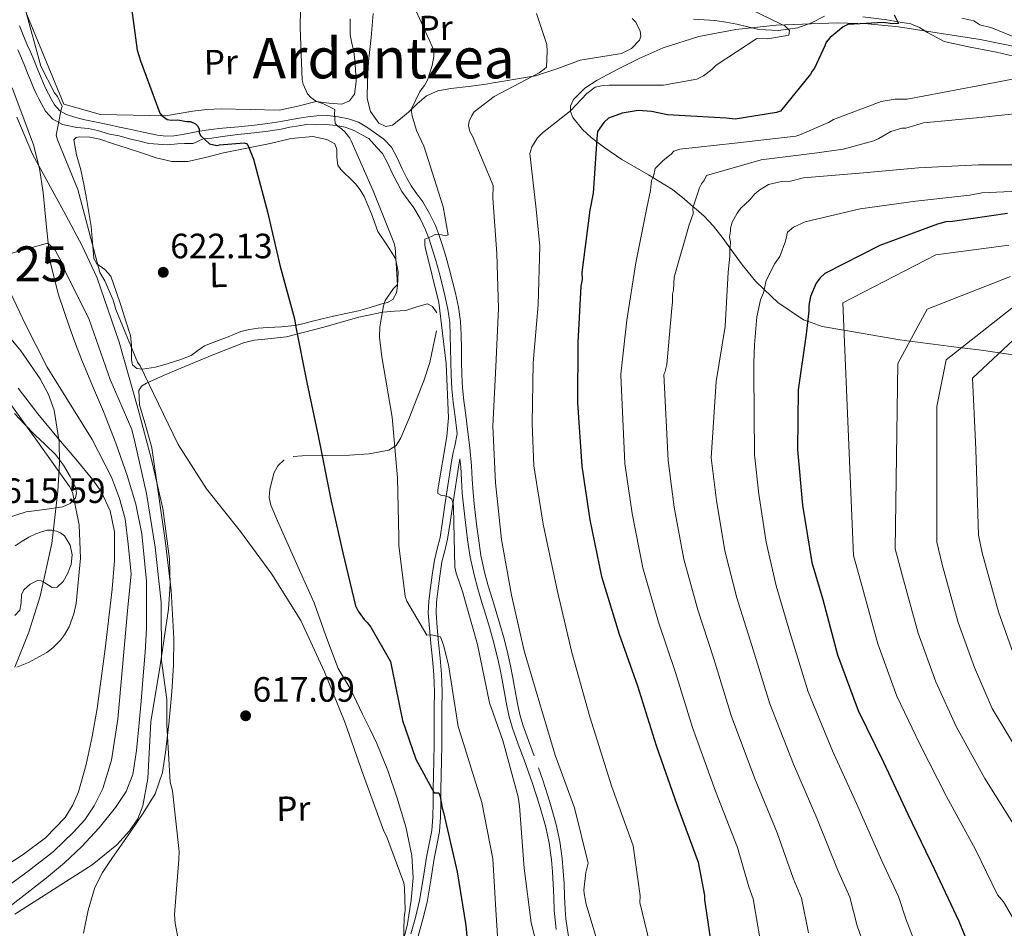
# Model space of a CAD drawing. Extents: x 627635 to 634528, y 748332 to 753089.
# Drawn here: x 632635 to 632915, y 749093 to 749352 of the extents above; entities that cross this region are included whole.
import ezdxf
from ezdxf.enums import TextEntityAlignment as Align

# ---------------------------------------------------------------- set-up
doc = ezdxf.new("R2010")
doc.units = 0
doc.header["$MEASUREMENT"] = 0
doc.linetypes.add('DGN Style 3', pattern=[110.854926, 79.18209, -31.672836])
doc.linetypes.add('DGN Style 4', pattern=[126.770526, 63.345672, -31.672836, 0.079182, -31.672836])
for name, color, linetype in [('Nivel 11', 7, 'Continuous'), ('Nivel 21', 7, 'Continuous'), ('Nivel 23', 7, 'Continuous'), ('Nivel 35', 7, 'Continuous'), ('Nivel 36', 7, 'Continuous'), ('Nivel 37', 7, 'Continuous'), ('Nivel 4', 7, 'Continuous'), ('Nivel 41', 7, 'Continuous'), ('Nivel 45', 7, 'Continuous'), ('Nivel 48', 7, 'Continuous'), ('Nivel 5', 7, 'Continuous'), ('Nivel 51', 7, 'Continuous'), ('Nivel 57', 7, 'Continuous'), ('Nivel 7', 7, 'Continuous')]:
    doc.layers.add(name, color=color, linetype=linetype)
doc.styles.add('Style-arial', font='arial.shx', dxfattribs={"bigfont": 'arialbig.shx'})
doc.styles.add('Style-arialn', font='arialn.shx', dxfattribs={"bigfont": 'arialnbig.shx'})
doc.styles.add('Style-times', font='times.shx', dxfattribs={"bigfont": 'timesbig.shx'})

# ---------------------------------------------------------------- blocks, each defined once
blk = doc.blocks.new('5PATER')
at = {"layer": 'Nivel 7', "linetype": 'Continuous', "lineweight": 0}
h = blk.add_hatch(color=53, dxfattribs=at)
edge = h.paths.add_edge_path()
edge.add_ellipse((0, 0), major_axis=(-1.08, -1.13), ratio=0.999422, start_angle=0, end_angle=360)

msp = doc.modelspace()

# ---------------------------------------------------------------- linework, layer by layer
at = {"layer": 'Nivel 11', "color": 142, "linetype": 'DGN Style 3', "lineweight": 13}
for points in [[(632863.825, 749353.252, 644.913), (632860.058, 749351.38, 644.849), (632856.217, 749349.877, 644.538), (632850.666, 749349.146, 643.597), (632845.112, 749349.399, 642.671), (632841.967, 749350.203, 642.193), (632838.815, 749350.999, 641.724), (632835.681, 749351.545, 641.279), (632832.529, 749352.029, 640.888), (632826.522, 749352.368, 640.52)], [(632917.621, 749341.829, 653.795), (632912.756, 749342.952, 653.512), (632905.267, 749344.421, 653.096), (632897.886, 749346.044, 652.506), (632893.176, 749348.573, 651.855), (632890.897, 749350.033, 651.421), (632888.396, 749351.008, 650.903), (632884.647, 749351.651, 650), (632881.545, 749352.183, 649.16), (632874.683, 749353.049, 647.313)]]:
    msp.add_polyline3d(points, dxfattribs=at)
at = {"layer": 'Nivel 11', "color": 142, "linetype": 'Continuous', "lineweight": 13}
for points in [[(632632.399, 749332.862, 616.7), (632635.472, 749324.75, 616.708), (632638.511, 749316.606, 616.71), (632640.218, 749309.901, 616.713), (632641.304, 749303.053, 616.71), (632642.172, 749293.134, 616.579), (632643.286, 749283.247, 616.34), (632645.674, 749273.839, 616.098), (632648.724, 749264.627, 615.811), (632650.448, 749259.935, 615.564), (632652.261, 749255.28, 615.341), (632655.35, 749247.97, 615.173), (632658.448, 749240.661, 615.021), (632661.948, 749231.624, 614.847), (632665.208, 749222.473, 614.671), (632667.687, 749214.229, 614.445), (632669.385, 749205.774, 614.221), (632670.709, 749192.337, 614.12), (632670.671, 749178.9, 614.031), (632670.276, 749172.142, 613.907), (632669.782, 749165.385, 613.781), (632669.155, 749158.162, 613.652), (632668.5, 749150.943, 613.571), (632667.8, 749144.116, 613.58), (632666.794, 749137.312, 613.601), (632664.892, 749132.388, 613.601), (632661.845, 749127.919, 613.601), (632657.252, 749122.081, 613.601), (632652.222, 749116.706, 613.601), (632647.329, 749112.155, 613.601), (632642.252, 749107.84, 613.601), (632634.882, 749102.138, 613.593), (632627.52, 749096.436, 613.571)], [(632634.129, 749247.253, 615.261), (632639.766, 749239.95, 615.287), (632645.63, 749232.829, 615.271), (632650.529, 749227.069, 615.136), (632655.445, 749221.239, 614.991), (632657.775, 749217.877, 614.913), (632660.352, 749212.322, 614.794), (632661.533, 749206.414, 614.671), (632661.57, 749198.222, 614.41), (632660.898, 749190.041, 614.131), (632658.946, 749173.069, 613.763), (632656.683, 749156.116, 613.631), (632655.24, 749148.086, 613.654), (632653.485, 749140.107, 613.681), (632651.311, 749132.317, 613.714), (632649.698, 749128.599, 613.729), (632647.508, 749125.072, 613.741), (632641.916, 749119.254, 613.75), (632635.522, 749114.534, 613.751), (632627.744, 749109.485, 613.752)]]:
    msp.add_polyline3d(points, dxfattribs=at)
at = {"layer": 'Nivel 21', "color": 7, "linetype": 'DGN Style 3', "lineweight": 0}
for points in [[(632634.48, 749350.516, 619.687), (632636.071, 749346.663, 619.645), (632636.843, 749344.887, 619.638), (632637.615, 749343.11, 619.63), (632638.662, 749340.651, 619.618), (632639.695, 749338.187, 619.605), (632640.522, 749336.104, 619.607), (632641.353, 749334.022, 619.635), (632642.047, 749332.542, 619.681), (632642.785, 749331.082, 619.735), (632643.591, 749329.522, 619.756), (632644.475, 749327.992, 619.8), (632645.979, 749326.296, 620.013), (632647.95, 749325.189, 620.265), (632650.528, 749324.378, 620.503), (632653.14, 749323.745, 620.735), (632656.405, 749323.061, 620.958), (632659.658, 749322.376, 621.21), (632662.973, 749321.667, 621.713), (632666.279, 749320.958, 622.354), (632668.892, 749320.391, 622.926), (632671.514, 749319.822, 623.444), (632673.861, 749319.359, 623.727), (632676.231, 749319.086, 623.944), (632678.608, 749319.202, 624.133), (632680.978, 749319.577, 624.334), (632683.401, 749320.045, 624.605), (632685.82, 749320.48, 624.909), (632689.055, 749320.921, 625.389), (632692.3, 749321.309, 625.854), (632696.871, 749321.729, 626.17), (632701.438, 749322.184, 626.464), (632705.214, 749322.705, 626.896), (632708.986, 749323.287, 627.333), (632711.562, 749323.713, 627.585), (632714.136, 749324.144, 627.843), (632716.664, 749324.524, 628.352), (632719.186, 749324.845, 628.873), (632722.221, 749324.905, 629.223), (632725.275, 749324.594, 629.533), (632728.229, 749324.042, 629.799), (632731.081, 749323.007, 630.073), (632733.431, 749321.64, 630.439), (632735.632, 749320.07, 630.818), (632738.271, 749318.228, 631.049), (632740.459, 749315.961, 631.308), (632742.056, 749312.857, 631.783), (632743.534, 749309.725, 632.262), (632744.782, 749307.335, 632.613), (632746.071, 749304.963, 632.952), (632747.696, 749302.625, 633.23), (632749.374, 749300.316, 633.502), (632751.308, 749297.019, 634.017), (632752.968, 749293.578, 634.542), (632754.058, 749290.785, 634.892), (632755.01, 749287.937, 635.197), (632756.046, 749284.488, 635.477), (632757.022, 749281.018, 635.662), (632757.875, 749277.692, 635.767), (632758.673, 749274.348, 635.797), (632759.582, 749270.345, 635.734), (632760.142, 749266.295, 635.682), (632760.295, 749262.463, 635.694), (632760.378, 749258.629, 635.702), (632760.435, 749254.871, 635.696), (632760.509, 749251.114, 635.687), (632760.725, 749247.381, 635.666), (632761.099, 749243.659, 635.647), (632761.629, 749239.577, 635.686), (632762.162, 749235.496, 635.772), (632762.747, 749230.318, 635.902), (632763.263, 749225.135, 636.102), (632763.472, 749221.379, 636.346), (632763.701, 749217.626, 636.607), (632764.054, 749214.334, 636.789), (632764.429, 749211.042, 636.931), (632764.81, 749207.802, 637.011), (632765.207, 749204.562, 637.051), (632765.92, 749199.689, 637.078), (632766.961, 749194.877, 637.071), (632768.048, 749190.975, 636.998), (632769.193, 749187.092, 636.936), (632770.253, 749183.582, 636.966), (632771.31, 749180.072, 637.001), (632772.521, 749175.891, 637.005), (632773.604, 749171.675, 636.991), (632774.334, 749168.242, 636.94), (632775.002, 749164.797, 636.891), (632775.68, 749161.127, 636.902), (632776.357, 749157.457, 636.906), (632776.994, 749154.401, 636.879), (632777.843, 749151.398, 636.852), (632779.466, 749146.97, 636.812), (632781.117, 749142.557, 636.772)], [(632759.972, 749227.142, 636.014), (632759.664, 749225.453, 635.989), (632759.182, 749222.3, 635.647), (632758.514, 749217.967, 635.074), (632757.851, 749213.641, 634.507), (632757.166, 749209.031, 633.937), (632756.464, 749204.316, 633.367), (632755.644, 749200.971, 632.95), (632754.835, 749197.827, 632.532), (632754.204, 749193.713, 632.168), (632753.678, 749189.479, 631.792), (632753.259, 749186.35, 631.248), (632753.147, 749183.357, 630.693), (632753.497, 749179.133, 630.099), (632753.899, 749174.782, 629.518), (632754.325, 749170.364, 628.944), (632754.724, 749165.877, 628.383), (632754.887, 749160.874, 627.833), (632754.848, 749155.915, 627.373), (632754.824, 749150.798, 627.066), (632754.77, 749145.67, 626.778), (632754.693, 749141.308, 626.37), (632754.614, 749136.968, 625.854), (632754.553, 749133.057, 625.211), (632754.495, 749129.141, 624.609), (632754.416, 749125.151, 624.2), (632754.106, 749121.073, 623.794), (632753.4, 749117.115, 623.372), (632752.634, 749113.315, 622.939), (632751.649, 749107.168, 622.138), (632750.592, 749100.909, 621.33), (632749.432, 749096.034, 620.803), (632748.049, 749091.266, 620.27)], [(632782.335, 749139.13, 636.761), (632783.537, 749135.697, 636.757), (632785.582, 749129.408, 636.699), (632787.388, 749123.031, 636.657), (632788.434, 749118.219, 636.659), (632789.091, 749113.345, 636.662), (632789.398, 749109.773, 636.664), (632789.625, 749106.196, 636.667), (632789.764, 749102.491, 636.667), (632789.907, 749098.786, 636.657), (632790.121, 749096.178, 636.6), (632790.458, 749093.58, 636.527), (632790.983, 749090.572, 636.494)]]:
    msp.add_polyline3d(points, dxfattribs=at)
at = {"layer": 'Nivel 21', "color": 7, "linetype": 'Continuous', "lineweight": 0}
for points in [[(632634.022, 749343.661, 619.638), (632634.789, 749341.894, 619.63), (632635.828, 749339.454, 619.618), (632636.847, 749337.025, 619.605), (632637.664, 749334.966, 619.607), (632638.529, 749332.798, 619.635), (632639.281, 749331.195, 619.681), (632640.046, 749329.682, 619.735), (632640.891, 749328.046, 619.756), (632641.967, 749326.184, 619.8), (632644.021, 749323.867, 620.013), (632646.722, 749322.35, 620.265), (632650.818, 749321.556, 620.506), (632654.148, 749321.205, 620.783), (632656.715, 749320.636, 621.012), (632660.158, 749319.623, 621.298), (632662.928, 749319.16, 621.727), (632665.857, 749318.341, 622.378), (632668.784, 749317.625, 623.007), (632671.333, 749316.968, 623.444), (632674, 749316.763, 623.727), (632676.677, 749316.587, 623.967), (632679.564, 749316.846, 624.171), (632681.556, 749316.932, 624.344), (632683.965, 749317.021, 624.605), (632686.799, 749318.301, 624.992), (632689.301, 749318.498, 625.414), (632692.361, 749318.961, 625.846), (632696.676, 749319.571, 626.17), (632701.313, 749320.033, 626.464), (632705.278, 749320.484, 626.896), (632709.091, 749321.072, 627.333), (632711.554, 749321.625, 627.585), (632714.106, 749322.053, 627.843), (632716.233, 749322.343, 628.231), (632719.197, 749322.288, 628.873), (632721.881, 749322.342, 629.223), (632724.705, 749322.113, 629.533), (632727.285, 749321.631, 629.799), (632730.05, 749320.568, 630.073), (632732.039, 749319.412, 630.439), (632733.994, 749318.408, 630.793), (632736.265, 749315.876, 631.049), (632737.931, 749314.151, 631.308), (632739.296, 749311.496, 631.783), (632740.778, 749308.356, 632.262), (632742.067, 749305.888, 632.613), (632743.449, 749303.346, 632.952), (632745.188, 749300.843, 633.23), (632746.797, 749298.629, 633.502), (632748.591, 749295.57, 634.017), (632750.145, 749292.349, 634.542), (632751.164, 749289.738, 634.892), (632752.077, 749287.007, 635.197), (632753.092, 749283.629, 635.477), (632754.051, 749280.219, 635.662), (632754.889, 749276.953, 635.767), (632755.677, 749273.65, 635.797), (632756.553, 749269.793, 635.734), (632757.074, 749266.022, 635.682), (632757.22, 749262.368, 635.694), (632757.302, 749258.572, 635.702), (632757.359, 749254.817, 635.696), (632757.434, 749250.995, 635.687), (632757.658, 749247.138, 635.666), (632758.043, 749243.307, 635.647), (632758.578, 749239.18, 635.686), (632759.108, 749235.124, 635.772), (632759.207, 749234.248, 635.794)], [(632759.207, 749234.248, 635.794), (632758.481, 749230.866, 636.057), (632758.079, 749228.992, 636.097), (632757.5, 749225.815, 635.989), (632757.014, 749222.633, 635.647), (632756.346, 749218.3, 635.074), (632755.682, 749213.968, 634.507), (632754.996, 749209.354, 633.937), (632754.309, 749204.74, 633.367), (632753.516, 749201.505, 632.95), (632752.683, 749198.268, 632.532), (632752.031, 749194.015, 632.168), (632751.502, 749189.76, 631.792), (632751.071, 749186.537, 631.248), (632750.95, 749183.307, 630.693), (632751.312, 749178.942, 630.099), (632751.715, 749174.576, 629.518), (632752.141, 749170.161, 628.944), (632752.534, 749165.744, 628.383), (632752.693, 749160.847, 627.833), (632752.654, 749155.929, 627.373), (632752.63, 749150.815, 627.066), (632752.577, 749145.701, 626.778), (632752.5, 749141.347, 626.37), (632752.421, 749137.005, 625.854), (632752.36, 749133.09, 625.211), (632752.302, 749129.179, 624.609), (632752.224, 749125.256, 624.2), (632751.927, 749121.349, 623.794), (632751.245, 749117.524, 623.372), (632750.475, 749113.705, 622.939), (632749.485, 749107.524, 622.138), (632748.441, 749101.346, 621.33), (632747.31, 749096.594, 620.803), (632745.947, 749091.894, 620.27)], [(632759.972, 749227.142, 636.014), (632760.195, 749224.897, 636.102), (632760.401, 749221.2, 636.346), (632760.635, 749217.368, 636.607), (632760.996, 749213.996, 636.789), (632761.373, 749210.688, 636.931), (632761.756, 749207.435, 637.011), (632762.158, 749204.152, 637.051), (632762.891, 749199.14, 637.078), (632763.973, 749194.138, 637.071), (632765.091, 749190.127, 636.998), (632766.245, 749186.212, 636.936), (632767.308, 749182.694, 636.966), (632768.36, 749179.201, 637.001), (632769.553, 749175.08, 637.005), (632770.608, 749170.972, 636.991), (632771.319, 749167.629, 636.94), (632771.979, 749164.225, 636.891), (632772.655, 749160.569, 636.902), (632773.338, 749156.864, 636.906), (632774.004, 749153.668, 636.879), (632774.914, 749150.449, 636.852), (632776.581, 749145.902, 636.812), (632778.236, 749141.479, 636.772), (632780.622, 749134.713, 636.757), (632782.638, 749128.513, 636.699), (632784.402, 749122.284, 636.657), (632785.402, 749117.686, 636.659), (632786.032, 749113.008, 636.662), (632786.33, 749109.544, 636.664), (632786.552, 749106.041, 636.667), (632786.69, 749102.374, 636.667), (632786.836, 749098.601, 636.657), (632787.061, 749095.854, 636.6), (632787.416, 749093.117, 636.527)]]:
    msp.add_polyline3d(points, dxfattribs=at)
at = {"layer": 'Nivel 23', "color": 70, "linetype": 'DGN Style 4', "lineweight": 0}
msp.add_polyline3d([(632629.635, 749279.306, 615.282), (632636.136, 749265.626, 615.76), (632642.412, 749253.291, 615.398), (632655.19, 749232.659, 615.049), (632660.76, 749221.967, 614.817), (632663.002, 749215.912, 614.666), (632664.571, 749210.081, 614.557), (632665.468, 749202.905, 614.345), (632666.364, 749194.383, 614.232), (632665.244, 749183.843, 614.061), (632662.556, 749153.059, 613.602), (632660.762, 749141.398, 613.631), (632658.297, 749133.325, 613.654), (632655.831, 749128.391, 613.664), (632653.141, 749124.354, 613.665), (632649.778, 749120.766, 613.671), (632644.174, 749115.384, 613.676), (632637.001, 749109.777, 613.675), (632622.655, 749099.237, 613.645)], dxfattribs=at)
at = {"layer": 'Nivel 35', "color": 92, "linetype": 'DGN Style 3', "lineweight": 0}
for points in [[(632921.923, 749256.091, 700), (632913.626, 749257.326, 695), (632907.758, 749258.2, 692.133), (632902.827, 749258.817, 690), (632888.125, 749260.656, 685), (632885.244, 749261.017, 684.167), (632869.325, 749263.77, 680), (632863.149, 749264.838, 676.991), (632858.995, 749266.355, 675), (632857.824, 749266.783, 674.596), (632850.494, 749271.691, 671.735), (632846.629, 749275.39, 670), (632844.16, 749277.752, 668.889), (632840.433, 749282.304, 666.976), (632836.875, 749287.232, 665), (632834.934, 749289.921, 663.935), (632832.209, 749293.407, 662.533), (632829.489, 749296.26, 661.289), (632827.246, 749298.245, 660.339), (632826.436, 749298.937, 660), (632823.92, 749301.086, 658.888), (632820.527, 749303.83, 657.326), (632814.921, 749307.253, 655), (632813.636, 749308.038, 654.527), (632806.028, 749312.407, 652.451), (632801.19, 749315.742, 650.985), (632798.927, 749317.483, 650), (632797.381, 749318.672, 649.219), (632794.827, 749320.98, 647.784), (632792.087, 749324.425, 645.866), (632791.439, 749326.065, 645.078), (632791.436, 749326.239, 645), (632791.415, 749327.605, 644.386), (632792.275, 749329.496, 643.452), (632795.554, 749332.7, 641.392), (632799.057, 749334.997, 639.509), (632805.115, 749338.239, 636.421), (632811.045, 749341.192, 637.393), (632817.821, 749344.266, 639.02), (632827.971, 749347.484, 641.772), (632838.496, 749349.397, 644.235), (632850.07, 749350.641, 646.429), (632867.476, 749351.348, 649.506), (632876.17, 749351.041, 650.837), (632884.84, 749350.205, 651.96), (632908.16, 749346.631, 653.585), (632919.784, 749344.185, 654.15)], [(632633.79, 749324.492, 614.97), (632638.232, 749313.898, 614.88), (632647.694, 749296.58, 614.627), (632652.362, 749287.869, 614.453), (632656.502, 749278.896, 614.218), (632662.877, 749260.415, 613.298), (632668.19, 749241.572, 612.231), (632672.008, 749227.368, 611.615), (632675.311, 749212.999, 611.348), (632677.253, 749198.672, 611.587), (632677.403, 749191.477, 611.791), (632676.914, 749184.329, 612.01), (632674.625, 749168.273, 612.577), (632671.955, 749152.234, 613.114), (632671.036, 749136.162, 613.365), (632669.692, 749128.357, 613.38), (632668.181, 749124.682, 613.364), (632665.873, 749121.223, 613.335), (632662.204, 749117.266, 613.262), (632655.264, 749111.551, 613.04), (632633.174, 749097.474, 612.452)], [(632633.158, 749167.886, 615.983), (632637.174, 749177.783, 615.983), (632640.424, 749188.108, 615.983), (632643.722, 749203.048, 615.659), (632645.422, 749217.996, 615.321), (632645.87, 749226.015, 615.351), (632645.805, 749232.06, 615.422), (632644.367, 749241.079, 615.579), (632642.78, 749245.53, 615.67), (632640.451, 749249.919, 615.763), (632634.894, 749257.882, 616.025), (632626.357, 749268.133, 616.539)]]:
    msp.add_polyline3d(points, dxfattribs=at)
at = {"layer": 'Nivel 36', "color": 92, "linetype": 'Continuous', "lineweight": 0}
for points in [[(632636.584, 749353.728, 620), (632647.146, 749328.219, 623.119), (632657.547, 749325.202, 623.969), (632676.124, 749324.808, 624.628), (632679.998, 749325.489, 624.698), (632683.873, 749326.17, 624.768), (632687.901, 749326.619, 625.11), (632691.941, 749326.822, 625.668), (632700.228, 749326.693, 626.834), (632708.515, 749326.497, 627.888), (632713.784, 749327.571, 628.32), (632719.006, 749328.93, 628.708), (632722.633, 749328.443, 629.084), (632726.282, 749328.136, 629.367), (632728.477, 749329.158, 629.388), (632729.912, 749331.063, 629.367), (632730.421, 749334.596, 629.341), (632730.198, 749338.125, 629.317), (632729.988, 749340.628, 629.328), (632729.702, 749343.128, 629.367), (632729.155, 749345.52, 629.483), (632728.698, 749347.917, 629.607), (632728.658, 749350.217, 629.547), (632728.72, 749352.52, 629.507)], [(632808.999, 749352.538, 641.312), (632810.052, 749351.522, 641.781), (632811.303, 749348.932, 641.798), (632811.465, 749347.569, 641.734), (632811.082, 749346.366, 641.643), (632808.867, 749344.068, 641.405), (632805.974, 749342.608, 641.091), (632800.078, 749341.647, 640.121), (632794.248, 749340.711, 639.16), (632787.872, 749338.308, 638.427), (632781.438, 749336.254, 637.799), (632776.378, 749335.41, 637.492), (632771.308, 749334.572, 637.174), (632769.387, 749334.209, 636.7), (632767.464, 749333.847, 636.226), (632762.413, 749333.2, 635.856), (632757.325, 749332.636, 635.5), (632753.711, 749332.001, 635.126), (632750.401, 749330.539, 634.764), (632747.798, 749328.289, 634.728), (632745.307, 749325.935, 634.727), (632743.05, 749324.011, 634.288), (632740.763, 749322.187, 633.881), (632738.846, 749321.792, 633.828), (632736.896, 749322.778, 633.826), (632734.462, 749326.106, 633.945), (632733.576, 749329.776, 634.01), (632733.656, 749335.05, 633.788), (632733.956, 749340.318, 633.523), (632734.702, 749347.149, 633.241), (632735.223, 749353.98, 633.247)], [(632663.528, 749270.409, 619.219), (632664.826, 749266.341, 619.339), (632666.125, 749262.273, 619.459), (632666.442, 749259.546, 619.455), (632666.425, 749256.756, 619.479), (632666.425, 749255.323, 619.574), (632666.68, 749253.896, 619.679), (632667.904, 749252.881, 619.773), (632669.564, 749252.719, 619.859), (632673.241, 749253.313, 619.97), (632676.9, 749254.279, 620.059), (632680.205, 749255.351, 620.226), (632683.404, 749256.642, 620.539), (632685.325, 749258.043, 620.87), (632687.243, 749259.368, 621.219), (632690.591, 749260.657, 621.677), (632693.948, 749261.94, 622.139), (632695.765, 749262.694, 622.644), (632697.604, 749263.435, 623.218), (632700.036, 749264.05, 623.483), (632702.497, 749264.339, 623.738), (632703.921, 749264.47, 624.303), (632705.357, 749264.593, 624.838), (632709.142, 749264.788, 625.199), (632712.915, 749265.134, 625.578), (632715.257, 749265.64, 626.026), (632717.6, 749266.238, 626.458), (632720.754, 749267.01, 626.962), (632723.914, 749267.78, 627.418), (632727.474, 749268.565, 627.834), (632731.046, 749269.336, 628.158), (632734.414, 749270.256, 628.324), (632737.762, 749271.294, 628.478), (632739.326, 749271.741, 628.674), (632740.808, 749272.575, 628.857), (632741.878, 749274.411, 628.938), (632742.172, 749276.485, 628.957), (632742.39, 749280.411, 628.937), (632741.627, 749284.248, 628.837), (632739.131, 749288.145, 628.581), (632736.584, 749291.933, 628.318), (632734.735, 749296.922, 628.113), (632732.729, 749301.888, 627.898), (632731.581, 749303.787, 627.762), (632730.211, 749305.526, 627.578), (632728.663, 749307.047, 627.349), (632727.09, 749308.54, 627.118), (632726.089, 749309.591, 626.984), (632725.211, 749310.757, 626.858), (632724.886, 749312.944, 626.715), (632724.928, 749315.252, 626.578), (632724.286, 749316.877, 626.338), (632722.052, 749318.119, 626.211), (632718.04, 749319.015, 626.036), (632711.915, 749318.364, 625.816), (632705.876, 749316.965, 625.538), (632699.239, 749315.655, 625.136), (632692.627, 749314.28, 624.718), (632687.531, 749313.029, 624.345), (632682.442, 749311.852, 623.878), (632677.918, 749311.813, 622.801), (632673.424, 749312.922, 621.679), (632669.3, 749314.282, 621.228), (632665.194, 749315.643, 620.899), (632661.291, 749316.909, 620.654), (632657.378, 749318.165, 620.459), (632654.534, 749318.766, 620.42), (632651.638, 749318.884, 620.379), (632650.614, 749318.675, 620.318), (632650.017, 749318.037, 620.259), (632650.74, 749313.776, 620.134), (632652.007, 749309.481, 620.059), (632652.801, 749305.405, 620.041), (632653.581, 749301.327, 620.019), (632654.281, 749297.352, 619.886), (632654.946, 749293.373, 619.779), (632655.296, 749288.775, 619.795), (632655.72, 749284.182, 619.819), (632656.557, 749282.743, 619.843), (632658.786, 749281.103, 619.887), (632660.512, 749279.152, 619.819), (632662.02, 749274.78, 619.519), (632663.528, 749270.409, 619.219)], [(632753.38, 749268.754, 633.087), (632752.121, 749270.573, 632.607), (632750.68, 749271.32, 632.14), (632747.692, 749270.445, 631.329), (632744.573, 749269.419, 630.507), (632741.305, 749269.201, 629.626), (632738.037, 749268.896, 628.768), (632731.166, 749267.506, 627.596), (632720.853, 749264.572, 627.074), (632710.546, 749261.871, 626.028), (632704.36, 749261.262, 623.99), (632701.316, 749260.964, 622.851), (632698.302, 749260.226, 622.049), (632689.353, 749256.73, 620.63), (632680.429, 749252.96, 619.749), (632675.55, 749250.88, 619.469), (632670.685, 749248.699, 619.189), (632669.279, 749247.859, 619.109), (632668.471, 749246.615, 619.029), (632668.657, 749242.597, 618.825), (632670.538, 749236.501, 618.556), (632672.233, 749230.318, 618.289), (632676.105, 749203.209, 616.901), (632677.686, 749189.637, 616.205), (632678.497, 749176.018, 615.61), (632678.399, 749168.446, 615.46), (632677.943, 749160.872, 615.45), (632677.182, 749152.564, 615.466), (632676.187, 749144.274, 615.47), (632675.233, 749137.863, 615.432), (632673.132, 749131.743, 615.39), (632669.781, 749126.236, 615.41), (632666.161, 749120.985, 615.39), (632663.464, 749117.157, 615.275), (632660.772, 749113.323, 615.13), (632658.193, 749109.323, 614.975), (632656.007, 749105.059, 614.83), (632654.077, 749098.647, 614.74), (632652.755, 749092.116, 614.67)], [(632712.443, 749227.844, 624.238), (632715.023, 749227.995, 624.808), (632721.77, 749228.109, 626.211), (632728.518, 749228.23, 627.588), (632734.132, 749228.595, 628.424), (632739.743, 749229.653, 629.207), (632741.831, 749231.007, 630.205), (632743.159, 749233.19, 631.107), (632745.491, 749238.721, 631.658), (632747.67, 749244.314, 632.047), (632749.724, 749249.406, 632.33), (632751.377, 749254.606, 632.627), (632752.321, 749259.122, 632.897), (632753.265, 749263.639, 633.167)], [(632633.073, 749240.064, 614.9), (632635.991, 749237.049, 614.79), (632638.905, 749234.03, 614.76), (632641.807, 749231.216, 614.841), (632644.73, 749228.404, 614.94), (632647.011, 749225.413, 615.009), (632648.93, 749222.137, 615.04), (632650.458, 749219.087, 615.01), (632650.778, 749217.499, 614.985), (632650.469, 749216.027, 614.96), (632648.944, 749214.456, 614.918), (632646.831, 749213.509, 614.88), (632641.601, 749212.774, 614.859), (632636.424, 749212.101, 614.92), (632631.125, 749210.386, 615.03)], [(632743.437, 749088.174, 618.989), (632745.065, 749094.775, 619.881), (632746.068, 749101.515, 620.669), (632746.615, 749107.86, 620.901), (632746.256, 749114.2, 620.909), (632744.525, 749122.409, 620.879), (632742.085, 749130.491, 620.849), (632739.411, 749138.428, 620.847), (632736.29, 749146.139, 620.849), (632734.285, 749150.303, 620.502), (632732.259, 749154.455, 620.149), (632730.462, 749158.108, 620.423), (632728.654, 749161.756, 620.749), (632726.952, 749164.58, 620.696), (632725.283, 749167.425, 620.689), (632721.801, 749176.753, 621.43), (632718.411, 749186.123, 622.189), (632714.157, 749195.663, 622.719), (632709.897, 749205.202, 622.948), (632707.971, 749209.561, 622.878), (632706.063, 749213.93, 622.768), (632705.621, 749216.139, 622.695), (632705.78, 749218.425, 622.629), (632706.913, 749223.053, 622.886), (632708.1, 749225.135, 623.224), (632709.928, 749226.884, 623.668)], [(632633.287, 749202.354, 614.798), (632635.263, 749203.765, 614.87), (632637.188, 749204.847, 614.88), (632639.216, 749205.777, 614.89), (632640.778, 749206.398, 614.907), (632642.368, 749206.854, 614.92), (632643.692, 749206.904, 614.906), (632645.031, 749206.594, 614.89), (632646.24, 749206.087, 614.89), (632647.306, 749205.202, 614.89), (632648.953, 749202.564, 614.885), (632649.547, 749199.82, 614.88), (632649.256, 749197.104, 614.875), (632648.21, 749194.377, 614.87), (632646.936, 749192.281, 614.871), (632645.207, 749190.643, 614.88), (632643.869, 749190.538, 614.921), (632641.74, 749191.872, 615.044), (632640.678, 749192.446, 615.093), (632639.652, 749192.489, 615.11), (632637.561, 749191.519, 615.091), (632635.709, 749189.863, 615.06), (632635.095, 749188.456, 615.037), (632635.025, 749186.175, 615.002), (632634.582, 749184.117, 614.97), (632633.181, 749182.592, 614.944)]]:
    msp.add_polyline3d(points, dxfattribs=at)
at = {"layer": 'Nivel 4', "color": 30, "linetype": 'Continuous', "lineweight": 30, "flags": 128}
for points, elevation in [([(632665.732, 749360.547), (632668.072, 749343.562), (632668.976, 749340.513), (632674.514, 749325.627), (632675.036, 749324.955), (632676.589, 749323.79), (632677.783, 749323.641), (632679.485, 749323.67), (632682.217, 749323.207), (632683.239, 749323.225), (632684.612, 749322.568), (632685.305, 749321.899), (632685.66, 749321.054), (632685.678, 749320.033), (632686.203, 749319.19), (632688.628, 749316.849), (632690.679, 749316.374), (632691.527, 749316.559), (632698.497, 749317.191), (632699.354, 749316.866), (632699.882, 749315.853), (632701.133, 749312.47), (632705.139, 749297.557), (632708.64, 749282.294), (632712.822, 749267.044), (632713.204, 749264.667), (632716.373, 749248.888), (632719.71, 749233.282), (632723.261, 749215.126), (632726.583, 749200.371), (632730.251, 749185.282), (632730.959, 749183.762), (632732.702, 749181.409), (632733.568, 749180.573)], 625), ([(632883.668, 749353.657), (632884.904, 749351.125), (632883.202, 749351.095), (632880.643, 749351.391), (632870.436, 749350.873)], 650), ([(632870.436, 749350.873), (632869.086, 749350.168), (632865.392, 749347.209), (632864.224, 749345.827), (632863.902, 749344.8), (632860.948, 749338.449), (632860.282, 749337.586), (632859.786, 749336.726), (632851.286, 749326.192), (632850.101, 749325.831), (632838.386, 749323.924), (632835.827, 749324.22), (632819.126, 749325.12), (632814.512, 749326.062), (632810.762, 749326.337), (632806.178, 749325.576), (632802.287, 749324.146), (632800.946, 749322.931), (632799.118, 749320.345), (632798.984, 749318.299), (632797.892, 749302.787), (632796.954, 749298.003), (632794.709, 749280.257), (632794.745, 749278.214), (632794.437, 749276.336), (632793.524, 749260.316), (632793.484, 749243.119), (632794.649, 749225.091), (632796.959, 749209.808), (632800.304, 749193.692), (632805.358, 749177.265), (632810.552, 749162.542), (632815.244, 749147.301), (632815.961, 749145.27), (632821.698, 749128.685), (632827.773, 749112.275), (632829.641, 749102.773), (632829.662, 749101.582), (632831.599, 749088.165)], 650), ([(632915.877, 749297.039), (632900.254, 749294.724), (632898.382, 749294.691), (632896.01, 749293.969), (632879.601, 749287.894), (632863.905, 749279.959), (632862.564, 749278.743), (632861.4, 749277.191), (632859.763, 749273.416), (632859.297, 749270.854), (632859.323, 749269.323), (632858.588, 749262.67), (632856.311, 749246.796), (632856.097, 749229.766), (632857.564, 749213.957), (632860.232, 749197.659), (632863.309, 749187.156), (632867.5, 749171.395), (632873.396, 749155.493), (632880.632, 749140.807), (632887.532, 749125.944), (632895.127, 749110.242), (632902.023, 749095.55), (632908.068, 749080.842)], 675), ([(632733.568, 749180.573), (632734.613, 749179.229), (632740.232, 749169.451), (632740.605, 749167.585), (632743.589, 749152.654), (632747.357, 749141.653), (632752.632, 749132.04), (632753.994, 749132.064), (632754.352, 749131.048), (632754.922, 749127.653), (632755.283, 749126.468), (632759.154, 749109.509), (632761.634, 749094.229), (632763.095, 749078.761)], 625)]:
    msp.add_lwpolyline(points, dxfattribs=dict(at, elevation=elevation))
at = {"layer": 'Nivel 5', "color": 30, "linetype": 'Continuous', "lineweight": 0, "flags": 128}
for points, elevation in [([(632714.719, 749365.878), (632714.464, 749349.992), (632715.05, 749334.976), (632715.336, 749333.83), (632716.505, 749331.134), (632717.497, 749330.089), (632718.843, 749329.108), (632719.706, 749328.71), (632721.131, 749328.263), (632724.318, 749326.636), (632724.222, 749325.364), (632724.387, 749322.651), (632725.198, 749321.869), (632726.274, 749321.12), (632727.174, 749320.279), (632728.592, 749318.503), (632728.989, 749317.743), (632735.231, 749303.475), (632741.184, 749288.818), (632741.534, 749287.319), (632742.161, 749276.791), (632741.087, 749275.71), (632738.697, 749272.303), (632738.221, 749270.789), (632737.146, 749264.748), (632737.079, 749261.795), (632737.677, 749256.255), (632740.635, 749239.008), (632742.175, 749221.795), (632742.561, 749204.738), (632742.541, 749202.494), (632744.329, 749187.972), (632744.854, 749186.653), (632750.543, 749176.981), (632751.752, 749177.031), (632754.389, 749176.457), (632755.286, 749174.141), (632756.713, 749168.468), (632759.498, 749150.981), (632760.97, 749146.136), (632766.193, 749129.312), (632769.336, 749113.278), (632770.179, 749098.769), (632771.262, 749082.374)], 630), ([(632745.299, 749359.595), (632752.516, 749343.544), (632752.518, 749341.743), (632752.091, 749339.167), (632750.687, 749335.01), (632749.887, 749333.491), (632748.589, 749331.756), (632746.251, 749327.021), (632746.21, 749325.958), (632746.377, 749324.839), (632747.631, 749320.639), (632749.716, 749316.189), (632750.247, 749314.545), (632755.212, 749298.956), (632756.651, 749290.951), (632755.829, 749290.642), (632754.731, 749290.977), (632752.87, 749291.092), (632751.905, 749290.514), (632749.942, 749289.683), (632749.971, 749288.001), (632750.135, 749287.089), (632753.917, 749271.656), (632756.08, 749254.247), (632756.673, 749238.848), (632756.206, 749233.497), (632753.695, 749218.309), (632753.683, 749217.334), (632754.489, 749216.817), (632755.643, 749216.631), (632756.89, 749216.239), (632757.696, 749215.722), (632758.044, 749214.37), (632758.151, 749213.338), (632758.537, 749196.282), (632758.861, 749194.635), (632760.693, 749189.412), (632764.942, 749174.283), (632768.419, 749157.724), (632772.179, 749146.955), (632776.562, 749130.884), (632776.932, 749128.292), (632778.244, 749110.632), (632780.228, 749095.021), (632781.968, 749088.38)], 635), ([(632837.151, 749357.973), (632851.443, 749350.99), (632852.486, 749350.447), (632853.808, 749349.112), (632853.682, 749347.87), (632847.678, 749346.791), (632844.548, 749346.855), (632832.931, 749339.272), (632831.684, 749338.011), (632829.354, 749336.199), (632827.451, 749335.251), (632817.974, 749333.609), (632802.506, 749333.576), (632800.736, 749333.486), (632798.472, 749332.974), (632796.111, 749331.25), (632791.475, 749326.269), (632783.436, 749319.989), (632782.044, 749318.577), (632780.464, 749316.07), (632779.878, 749314.111), (632781.689, 749298.32), (632782.729, 749287.74), (632782.253, 749271.053), (632780.828, 749254.526), (632780.568, 749237.281), (632780.985, 749225.215), (632783.637, 749208.582), (632787.749, 749189.435), (632791.831, 749172.03), (632796.992, 749153.7), (632803.243, 749133.794), (632808.798, 749118.244), (632809.263, 749116.954), (632811.252, 749102.759), (632811.198, 749100.81), (632814.764, 749085.905)], 645), ([(632636.136, 749355.358), (632640.628, 749339.001), (632644.512, 749331.398), (632645.309, 749330.355), (632646.721, 749327.489), (632646.43, 749326.623), (632644.973, 749319.315), (632645.357, 749318.015), (632651.162, 749303.886), (632653.452, 749295.309), (632657.384, 749280.23), (632658.815, 749277.865), (632661.19, 749272.319), (632661.932, 749269.664), (632668.112, 749254.707), (632668.854, 749253.636), (632672.715, 749245.782), (632679.666, 749231.283), (632687.78, 749218.667), (632697.497, 749206.523), (632706.382, 749194.282), (632714.673, 749181.085), (632721.403, 749166.499), (632727.184, 749152.174), (632732.363, 749137.283), (632738.258, 749121.182), (632739.034, 749119.722), (632743.963, 749106.467), (632744.181, 749105.109), (632744.407, 749098.525), (632744.052, 749096.546), (632743.821, 749085.869)], 620), ([(632781.751, 749353.972), (632784.68, 749345.137), (632784.833, 749343.162), (632784.615, 749338.73), (632783.946, 749338.128), (632782.517, 749337.129), (632769.676, 749330.322), (632764.053, 749326.032), (632763.364, 749324.957), (632762.596, 749323.291), (632762.439, 749322.136), (632762.824, 749320.372), (632763.585, 749319.027), (632769.408, 749305.047), (632769.324, 749301.385), (632770.455, 749285.612), (632770.994, 749269.975), (632770.219, 749253.46), (632769.364, 749236.47), (632770.118, 749220.306), (632771.787, 749204.158), (632774.689, 749188.386), (632778.301, 749172.537), (632782.727, 749157.382), (632787.085, 749142.815), (632792.572, 749127.767), (632796.448, 749112.041), (632795.785, 749109.402), (632795.253, 749104.345), (632795.3, 749103.371), (632795.944, 749100.313), (632800.365, 749085.482)], 640), ([(632902.899, 749352.686), (632906.332, 749351.891), (632908.061, 749350.781), (632911.21, 749349.981), (632918.671, 749346.977)], 655), ([(632927.106, 749337.151), (632907.51, 749333.39), (632887.344, 749329.619), (632883.926, 749329.559), (632879.948, 749328.92), (632866.359, 749323.839), (632864.949, 749322.96), (632856.748, 749319.397), (632855.613, 749319.093), (632838.267, 749317.081), (632822.624, 749315.383), (632820.925, 749314.784), (632820.085, 749313.914), (632817.836, 749312.165), (632815.597, 749309.847), (632815.067, 749307.558), (632814.517, 749306.408), (632814.282, 749303.555), (632813.227, 749298.692), (632810.082, 749282.965)], 655), ([(632923.311, 749325.971), (632907.099, 749324.264), (632892.021, 749322.862), (632886.918, 749321.348), (632885.779, 749321.328), (632882.66, 749320.419), (632879.277, 749318.365)], 660), ([(632879.277, 749318.365), (632877.862, 749317.771), (632869.071, 749315.338), (632861.68, 749314.354), (632845.758, 749312.367), (632830.165, 749307.821), (632829.615, 749306.672), (632828.78, 749305.517), (632828.23, 749304.368), (632826.336, 749298.636), (632826.365, 749296.927), (632825.28, 749293.773), (632820.981, 749278.881), (632820.761, 749275.173), (632820.496, 749274.029), (632820.535, 749271.75), (632820.28, 749270.036), (632818.849, 749254.054), (632818.319, 749251.765), (632818.044, 749251.19), (632819.254, 749226.681), (632821.017, 749213.444), (632823.739, 749198.556), (632827.685, 749184.134), (632832.238, 749170.192), (632837.212, 749154.064), (632843.88, 749136.358), (632850.337, 749120.628), (632854.881, 749107.735), (632857.246, 749102.068), (632859.279, 749092.161)], 660), ([(632924.714, 749310.894), (632907.617, 749310.881), (632890.535, 749310.013), (632874.888, 749308.6), (632857.816, 749307.163), (632854.128, 749306.244), (632851.564, 749306.199), (632847.876, 749305.28), (632845.337, 749303.811), (632843.932, 749302.647), (632842.538, 749300.913), (632840.014, 749298.589), (632838.899, 749297.145), (632837.52, 749294.557), (632836.98, 749292.838), (632836.995, 749291.983), (632836.739, 749290.269), (632837.049, 749288.849), (632836.804, 749286.566), (632836.834, 749284.856), (632836.344, 749280.289), (632835.472, 749264.886), (632832.897, 749249.169), (632831.557, 749227.476), (632833.047, 749215.263), (632835.456, 749200.988), (632838.849, 749187.569), (632843.082, 749174.018), (632848.197, 749157.445), (632854.971, 749140.195), (632861.619, 749124.805), (632867.5, 749110.216), (632871.037, 749102.312), (632873.12, 749094.159), (632880.656, 749072.742)], 665), ([(632927.402, 749303.817), (632908.611, 749302.919), (632905.202, 749302.29), (632889.845, 749300.598), (632873.927, 749298.326), (632858.319, 749294.634), (632854.926, 749293.15), (632853.242, 749291.696), (632852.716, 749289.123), (632851.082, 749284.82), (632849.692, 749282.801), (632847.213, 749277.914), (632846.418, 749274.48), (632845.598, 749272.472), (632844.543, 749267.609), (632843.827, 749259.618), (632843.632, 749254.486), (632843.657, 749253.061), (632843.677, 749251.922), (632843.859, 749228.271), (632845.076, 749217.081), (632847.174, 749203.42), (632850.012, 749191.003), (632853.925, 749177.843), (632859.181, 749160.827), (632866.062, 749144.031)], 670), ([(632630.734, 749285.226), (632642.46, 749288.599), (632643.812, 749287.566), (632644.663, 749286.581), (632646.614, 749283.112), (632647.605, 749280.461), (632654.346, 749266.848), (632660.314, 749249.776), (632666.511, 749235.486), (632667.405, 749232.055), (632670.719, 749217.326), (632673.153, 749202.026), (632674.872, 749186.325), (632674.994, 749169.761), (632676.466, 749158.669), (632676.482, 749151.387), (632677.432, 749135.116), (632678.087, 749132.626), (632680, 749115.371), (632679.874, 749113.034), (632678.645, 749097.448), (632678.857, 749094.839), (632681.969, 749078.939)], 615), ([(632916.312, 749288.05), (632895.543, 749285.27), (632868.99, 749271.566), (632872.081, 749199.599), (632874.651, 749190.479), (632878.968, 749174.444), (632884.433, 749159.585), (632890.947, 749145.889), (632898.498, 749131.035), (632906.834, 749115.905), (632913.073, 749103.023), (632914.817, 749101.059), (632917.755, 749095.981)], 680), ([(632810.082, 749282.965), (632807.516, 749266.679), (632805.79, 749251.261), (632805.795, 749250.977), (632806.952, 749225.886), (632808.988, 749211.626), (632812.021, 749196.124), (632816.522, 749180.7), (632821.395, 749166.367), (632826.228, 749150.682), (632832.789, 749132.522), (632839.055, 749116.452), (632842.261, 749105.254), (632843.454, 749101.825), (632845.439, 749090.163)], 655), ([(632916.747, 749279.061), (632893.069, 749269.824), (632884.709, 749254.321), (632883.931, 749201.539), (632885.993, 749193.802), (632890.436, 749177.494), (632895.471, 749163.678), (632901.262, 749150.971), (632909.464, 749136.126), (632918.541, 749121.567)], 685), ([(632917.183, 749270.072), (632898.45, 749255.386), (632895.782, 749242.11), (632895.78, 749203.478), (632897.335, 749197.124), (632901.903, 749180.543), (632906.508, 749167.77), (632911.576, 749156.054), (632920.429, 749141.216)], 690), ([(632917.618, 749261.083), (632905.95, 749250.103), (632906.854, 749229.899), (632907.63, 749205.418), (632908.677, 749200.447), (632913.371, 749183.593), (632917.546, 749171.863)], 695), ([(632633.78, 749167.875), (632637.038, 749169.155), (632642.268, 749172.026), (632644.025, 749173.335), (632646.155, 749175.484), (632647.296, 749177.005), (632648.644, 749179.363), (632650.026, 749183.001), (632650.697, 749185.959), (632651.861, 749198.931), (632651.474, 749208.375), (632649.644, 749217.682), (632648.783, 749219.279), (632639.153, 749232.786), (632630.38, 749244.973)], 615), ([(632866.062, 749144.031), (632872.901, 749128.981), (632880.12, 749112.697), (632884.829, 749102.555), (632886.96, 749096.157), (632894.469, 749076.581), (632902.377, 749060.382), (632907.7, 749051.639), (632908.594, 749049.375), (632910.643, 749046.276), (632916.459, 749039.539)], 670)]:
    msp.add_lwpolyline(points, dxfattribs=dict(at, elevation=elevation))
at = {"layer": 'Nivel 51', "color": 143, "linetype": 'Continuous', "lineweight": 13}
for points in [[(632627.52, 749096.436, 613.571), (632634.882, 749102.138, 613.593), (632642.252, 749107.84, 613.601), (632647.329, 749112.155, 613.601), (632652.222, 749116.706, 613.601), (632657.252, 749122.081, 613.601), (632661.845, 749127.919, 613.601), (632664.892, 749132.388, 613.601), (632666.794, 749137.312, 613.601), (632667.8, 749144.116, 613.58), (632668.5, 749150.943, 613.571), (632669.155, 749158.162, 613.652), (632669.782, 749165.385, 613.781), (632670.276, 749172.142, 613.907), (632670.671, 749178.9, 614.031), (632670.709, 749192.337, 614.12), (632669.385, 749205.774, 614.221), (632667.687, 749214.229, 614.445), (632665.208, 749222.473, 614.671), (632661.948, 749231.624, 614.847), (632658.448, 749240.661, 615.021), (632655.35, 749247.97, 615.173), (632652.261, 749255.28, 615.341), (632650.448, 749259.935, 615.564), (632648.724, 749264.627, 615.811), (632645.674, 749273.839, 616.098), (632643.286, 749283.247, 616.34), (632642.172, 749293.134, 616.579), (632641.304, 749303.053, 616.71), (632640.218, 749309.901, 616.713), (632638.511, 749316.606, 616.71), (632635.472, 749324.75, 616.708), (632632.399, 749332.862, 616.7)], [(632634.129, 749247.253, 615.261), (632639.766, 749239.95, 615.287), (632645.63, 749232.829, 615.271), (632650.529, 749227.069, 615.136), (632655.445, 749221.239, 614.991), (632657.775, 749217.877, 614.913), (632660.352, 749212.322, 614.794), (632661.533, 749206.414, 614.671), (632661.57, 749198.222, 614.41), (632660.898, 749190.041, 614.131), (632658.946, 749173.069, 613.763), (632656.683, 749156.116, 613.631), (632655.24, 749148.086, 613.654), (632653.485, 749140.107, 613.681), (632651.311, 749132.317, 613.714), (632649.698, 749128.599, 613.729), (632647.508, 749125.072, 613.741), (632641.916, 749119.254, 613.75), (632635.522, 749114.534, 613.751), (632627.744, 749109.485, 613.752)]]:
    msp.add_polyline3d(points, dxfattribs=at)
at = {"layer": 'Nivel 57', "color": 92, "linetype": 'DGN Style 3', "lineweight": 0}
for points in [[(632919.784, 749344.185, 654.15), (632908.16, 749346.631, 653.585), (632884.84, 749350.205, 651.96), (632876.17, 749351.041, 650.837), (632867.476, 749351.348, 649.506), (632850.07, 749350.641, 646.429), (632838.496, 749349.397, 644.235), (632827.971, 749347.484, 641.772), (632817.821, 749344.266, 639.02), (632811.045, 749341.192, 637.393), (632805.115, 749338.239, 636.421), (632799.057, 749334.997, 639.509), (632795.554, 749332.7, 641.392), (632792.275, 749329.496, 643.452), (632791.415, 749327.605, 644.386), (632791.436, 749326.239, 645), (632791.439, 749326.065, 645.078), (632792.087, 749324.425, 645.866), (632794.827, 749320.98, 647.784), (632797.381, 749318.672, 649.219), (632798.927, 749317.483, 650), (632801.19, 749315.742, 650.985), (632806.028, 749312.407, 652.451), (632813.636, 749308.038, 654.527), (632814.921, 749307.253, 655), (632820.527, 749303.83, 657.326), (632823.92, 749301.086, 658.888), (632826.436, 749298.937, 660), (632827.246, 749298.245, 660.339), (632829.489, 749296.26, 661.289), (632832.209, 749293.407, 662.533), (632834.934, 749289.921, 663.935), (632836.875, 749287.232, 665), (632840.433, 749282.304, 666.976), (632844.16, 749277.752, 668.889), (632846.629, 749275.39, 670), (632850.494, 749271.691, 671.735), (632857.824, 749266.783, 674.596), (632858.995, 749266.355, 675), (632863.149, 749264.838, 676.991), (632869.325, 749263.77, 680), (632885.244, 749261.017, 684.167), (632888.125, 749260.656, 685), (632902.827, 749258.817, 690), (632907.758, 749258.2, 692.133), (632913.626, 749257.326, 695), (632921.923, 749256.091, 700)], [(632633.174, 749097.474, 612.452), (632655.264, 749111.551, 613.04), (632662.204, 749117.266, 613.262), (632665.873, 749121.223, 613.335), (632668.181, 749124.682, 613.364), (632669.692, 749128.357, 613.38), (632671.036, 749136.162, 613.365), (632671.955, 749152.234, 613.114), (632674.625, 749168.273, 612.577), (632676.914, 749184.329, 612.01), (632677.403, 749191.477, 611.791), (632677.253, 749198.672, 611.587), (632675.311, 749212.999, 611.348), (632672.008, 749227.368, 611.615), (632668.19, 749241.572, 612.231), (632662.877, 749260.415, 613.298), (632656.502, 749278.896, 614.218), (632652.362, 749287.869, 614.453), (632647.694, 749296.58, 614.627), (632638.232, 749313.898, 614.88), (632633.79, 749324.492, 614.97)], [(632626.357, 749268.133, 616.539), (632634.894, 749257.882, 616.025), (632640.451, 749249.919, 615.763), (632642.78, 749245.53, 615.67), (632644.367, 749241.079, 615.579), (632645.805, 749232.06, 615.422), (632645.87, 749226.015, 615.351), (632645.422, 749217.996, 615.321), (632643.722, 749203.048, 615.659), (632640.424, 749188.108, 615.983), (632637.174, 749177.783, 615.983), (632633.158, 749167.886, 615.983)]]:
    msp.add_polyline3d(points, dxfattribs=at)

# ---------------------------------------------------------------- block references
at = {"layer": 'Nivel 7', "color": 53, "linetype": 'Continuous', "lineweight": 0}
for p in [(632675.472, 749280.29, 622.125), (632698.922, 749153.996, 617.089)]:
    msp.add_blockref('5PATER', p, dxfattribs=at)

# ---------------------------------------------------------------- texts
at = {"layer": 'Nivel 37', "color": 92, "linetype": 'Continuous', "lineweight": 0, "style": 'Style-arialn'}
for s, p in [('Pr', (632753.042, 749349.888, 635.249)), ('Pr', (632691.878, 749340.168, 626.725)), ('L', (632691.157, 749279.563, 623.409)), ('Pr', (632712.517, 749127.553, 618.062))]:
    msp.add_text(s, height=7, rotation=0.99854, dxfattribs=at).set_placement(p, align=Align.MIDDLE_CENTER)
at = {"layer": 'Nivel 41', "color": 7, "linetype": 'Continuous', "lineweight": 0, "style": 'Style-arial'}
for s, p in [('622.13', (632677.458, 749284.29, 622.125)), ('615.59', (632629.88, 749214.6, 615.594)), ('617.09', (632700.908, 749157.996, 617.089))]:
    msp.add_text(s, height=7, dxfattribs=at).set_placement(p)
at = {"layer": 'Nivel 45', "color": 7, "linetype": 'Continuous', "lineweight": 0, "style": 'Style-times'}
msp.add_text('Ardantzea', height=11.5, dxfattribs=at).set_placement((632738.227, 749341.275, 633.852), align=Align.MIDDLE_CENTER)
at = {"layer": 'Nivel 48', "color": 142, "linetype": 'Continuous', "lineweight": 0, "style": 'Style-arialn'}
msp.add_text('122025', height=10, dxfattribs=at).set_placement((632625.497, 749282.689, 615), align=Align.MIDDLE_CENTER)

doc.saveas('drawing.dxf')
